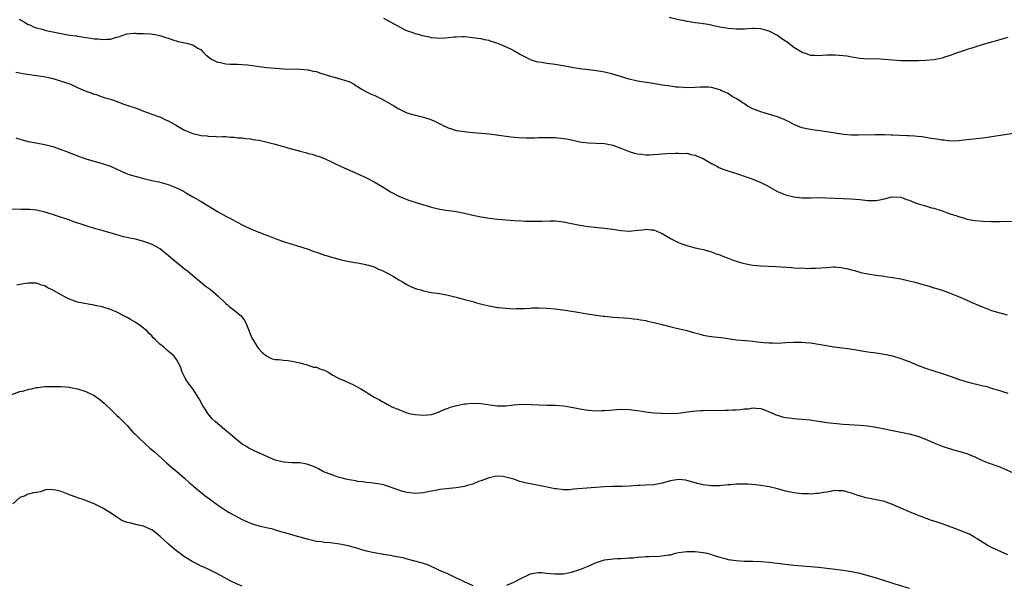
# Model space of a CAD drawing. Units: inches. Extents: x 2580000 to 2583000, y 1500000 to 1503000.
# Drawn here: x 2581393 to 2581632, y 1501575 to 1501713 of the extents above; entities that cross this region are included whole.
import ezdxf

# ---------------------------------------------------------------- set-up
doc = ezdxf.new("R2010")
doc.units = ezdxf.units.IN
doc.header["$MEASUREMENT"] = 0
doc.layers.add('LD25801500_10ft', color=71, linetype='Continuous')

msp = doc.modelspace()

# ---------------------------------------------------------------- linework, layer by layer
at = {"layer": 'LD25801500_10ft'}
for points, elevation in [([(2581392.83, 1501712.83), (2581394.12, 1501712.12), (2581395, 1501711.57), (2581395.43, 1501711.43), (2581396.27, 1501711), (2581397, 1501710.71), (2581398.41, 1501710.41), (2581399, 1501710.18), (2581400.11, 1501709.89), (2581401, 1501709.76), (2581402.6, 1501709.4), (2581403, 1501709.36), (2581405, 1501708.98), (2581406.75, 1501708.75), (2581407, 1501708.68), (2581408.49, 1501708.49), (2581409, 1501708.36), (2581410.21, 1501708.21), (2581411, 1501708.04), (2581412.02, 1501708.02), (2581413, 1501707.86), (2581414.01, 1501708.01), (2581415, 1501707.98), (2581416.48, 1501708.48), (2581417, 1501708.57), (2581418.19, 1501709), (2581418.8, 1501709.2), (2581419, 1501709.24), (2581420.57, 1501709.43), (2581421, 1501709.42), (2581421.37, 1501709.37), (2581423, 1501709.35), (2581424.76, 1501709.24), (2581426.24, 1501709), (2581426.88, 1501708.88), (2581427, 1501708.88), (2581428.4, 1501708.4), (2581429, 1501708.25), (2581429.89, 1501707.89), (2581431.42, 1501707.42), (2581433.44, 1501707), (2581435, 1501706.57), (2581436.18, 1501705.82), (2581437, 1501705.34), (2581437.35, 1501705), (2581438.15, 1501704.15), (2581439.25, 1501703.25), (2581439.67, 1501703), (2581441, 1501702.4), (2581441.73, 1501702.27), (2581443, 1501702), (2581444.08, 1501701.92), (2581445, 1501701.88), (2581445.86, 1501701.86), (2581447, 1501701.81), (2581448.28, 1501701.72), (2581450.58, 1501701.42), (2581451, 1501701.34), (2581453, 1501701.09), (2581455, 1501700.91), (2581457, 1501700.79), (2581461, 1501700.67), (2581463, 1501700.51), (2581464.23, 1501700.23), (2581465, 1501700.09), (2581465.8, 1501699.8), (2581468.4, 1501699), (2581469, 1501698.78), (2581471, 1501698.28), (2581472.11, 1501697.89), (2581473, 1501697.65), (2581474.15, 1501697), (2581474.66, 1501696.66), (2581475, 1501696.47), (2581475.87, 1501695.87), (2581477.15, 1501695.15), (2581478.51, 1501694.51), (2581479, 1501694.33), (2581481, 1501693.42), (2581483.79, 1501691.79), (2581485, 1501691.01), (2581487, 1501690.08), (2581489, 1501689.51), (2581489.43, 1501689.43), (2581491, 1501689.04), (2581492.56, 1501688.56), (2581493, 1501688.35), (2581493.97, 1501687.97), (2581495, 1501687.38), (2581495.27, 1501687.27), (2581495.82, 1501687), (2581497, 1501686.39), (2581497.85, 1501686.15), (2581499, 1501685.79), (2581500.38, 1501685.62), (2581501, 1501685.51), (2581501.45, 1501685.45), (2581503, 1501685.32), (2581506.94, 1501684.94), (2581508.74, 1501684.74), (2581512.23, 1501684.23), (2581514.06, 1501684.06), (2581515.97, 1501683.97), (2581517.98, 1501683.98), (2581519, 1501684.03), (2581520.04, 1501684.04), (2581521, 1501684.09), (2581523, 1501684.05), (2581525, 1501683.84), (2581525.73, 1501683.73), (2581527, 1501683.46), (2581527.4, 1501683.4), (2581529, 1501683.03), (2581531, 1501682.77), (2581533, 1501682.7), (2581535, 1501682.61), (2581537, 1501682.2), (2581539, 1501681.44), (2581541, 1501680.64), (2581542.29, 1501680.29), (2581543, 1501680.08), (2581543.99, 1501679.99), (2581545, 1501679.84), (2581545.89, 1501679.89), (2581547, 1501679.9), (2581548.02, 1501680.02), (2581549, 1501680.06), (2581550.16, 1501680.16), (2581552.23, 1501680.23), (2581553, 1501680.28), (2581554.19, 1501680.19), (2581555, 1501680.22), (2581555.96, 1501679.96), (2581557, 1501679.8), (2581557.54, 1501679.54), (2581559, 1501678.93), (2581561, 1501677.75), (2581562.44, 1501677), (2581562.79, 1501676.79), (2581564.21, 1501676.21), (2581567.27, 1501675.27), (2581571, 1501673.91), (2581573, 1501673.1), (2581574.4, 1501672.4), (2581577, 1501670.96), (2581579, 1501670.16), (2581581, 1501669.64), (2581583, 1501669.38), (2581585, 1501669.38), (2581587, 1501669.47), (2581589, 1501669.43), (2581591, 1501669.31), (2581594.82, 1501669.18), (2581597, 1501668.98), (2581599, 1501668.76), (2581600.77, 1501668.77), (2581601, 1501668.76), (2581602.31, 1501669), (2581602.88, 1501669.12), (2581603, 1501669.17), (2581604.47, 1501669.53), (2581605, 1501669.68), (2581607, 1501669.57), (2581608.4, 1501669), (2581609, 1501668.8), (2581610.27, 1501668.28), (2581611.77, 1501667.77), (2581613, 1501667.44), (2581614.43, 1501667), (2581615, 1501666.85), (2581617, 1501666.21), (2581618.27, 1501665.73), (2581619, 1501665.51), (2581620.56, 1501665), (2581620.89, 1501664.89), (2581621, 1501664.83), (2581622.45, 1501664.45), (2581623, 1501664.25), (2581625, 1501663.89), (2581627, 1501663.73), (2581629, 1501663.67), (2581631, 1501663.66), (2581635, 1501663.72)], 9040), ([(2581634.89, 1501685.11), (2581629, 1501684.22), (2581627, 1501683.93), (2581623, 1501683.46), (2581621, 1501683.25), (2581619, 1501683.2), (2581617.39, 1501683.39), (2581617, 1501683.4), (2581615.66, 1501683.66), (2581615, 1501683.74), (2581613.94, 1501683.94), (2581613, 1501684.05), (2581612.2, 1501684.2), (2581611, 1501684.27), (2581610.39, 1501684.39), (2581609, 1501684.44), (2581608.51, 1501684.51), (2581605, 1501684.66), (2581604.66, 1501684.66), (2581603, 1501684.73), (2581602.71, 1501684.71), (2581601, 1501684.73), (2581600.71, 1501684.71), (2581596.63, 1501684.63), (2581595, 1501684.66), (2581593, 1501684.8), (2581591, 1501685.08), (2581588.48, 1501685.52), (2581586.13, 1501685.87), (2581585, 1501685.98), (2581583.74, 1501686.26), (2581583, 1501686.38), (2581582.56, 1501686.56), (2581581.56, 1501687), (2581581, 1501687.23), (2581579.87, 1501687.87), (2581579, 1501688.27), (2581578.52, 1501688.52), (2581577, 1501689.09), (2581573.99, 1501690.01), (2581573, 1501690.29), (2581571.04, 1501691.04), (2581569.71, 1501691.71), (2581569, 1501692.22), (2581568.5, 1501692.5), (2581567.85, 1501693), (2581567, 1501693.54), (2581566.04, 1501694.04), (2581565, 1501694.73), (2581564.49, 1501695), (2581563.43, 1501695.43), (2581563, 1501695.66), (2581561, 1501696.23), (2581560.3, 1501696.3), (2581559, 1501696.34), (2581558.32, 1501696.32), (2581557, 1501696.21), (2581555, 1501696.15), (2581554.19, 1501696.19), (2581553, 1501696.27), (2581552.34, 1501696.34), (2581551, 1501696.51), (2581549, 1501696.82), (2581546.8, 1501697.2), (2581543, 1501697.8), (2581541, 1501698.25), (2581537, 1501699.47), (2581535, 1501699.93), (2581534.1, 1501700.1), (2581532.37, 1501700.37), (2581529, 1501700.77), (2581527, 1501701.08), (2581525.39, 1501701.39), (2581523, 1501701.82), (2581521, 1501702.09), (2581519.69, 1501702.31), (2581519, 1501702.38), (2581518.49, 1501702.49), (2581517, 1501702.96), (2581516.92, 1501703), (2581515.64, 1501703.64), (2581515, 1501704.01), (2581514.35, 1501704.35), (2581513, 1501705.13), (2581512.73, 1501705.27), (2581511, 1501706.11), (2581509.07, 1501706.93), (2581507.44, 1501707.44), (2581507, 1501707.62), (2581505.84, 1501707.84), (2581505, 1501708.03), (2581504.16, 1501708.16), (2581503, 1501708.3), (2581502.39, 1501708.39), (2581501, 1501708.51), (2581500.53, 1501708.53), (2581499, 1501708.48), (2581498.44, 1501708.44), (2581497, 1501708.27), (2581496.24, 1501708.24), (2581495, 1501708.15), (2581494.25, 1501708.25), (2581493, 1501708.33), (2581492.46, 1501708.46), (2581490.79, 1501708.79), (2581490.09, 1501709), (2581489, 1501709.29), (2581488.53, 1501709.47), (2581487, 1501710), (2581486.32, 1501710.32), (2581482.44, 1501712.44), (2581481.38, 1501713)], 9030), ([(2581633, 1501708.34), (2581629, 1501707.24), (2581627, 1501706.67), (2581625, 1501706.05), (2581624.22, 1501705.78), (2581623, 1501705.42), (2581622.69, 1501705.31), (2581621.72, 1501705), (2581620.63, 1501704.63), (2581619, 1501704.02), (2581617.57, 1501703.57), (2581617, 1501703.37), (2581615, 1501702.94), (2581613, 1501702.78), (2581611.27, 1501702.73), (2581609.3, 1501702.7), (2581607, 1501702.73), (2581605, 1501702.85), (2581603, 1501703.06), (2581601, 1501703.15), (2581599, 1501703.14), (2581597, 1501703.27), (2581595.54, 1501703.54), (2581595, 1501703.61), (2581593.83, 1501703.83), (2581593, 1501703.94), (2581591, 1501704.11), (2581590.06, 1501704.06), (2581589, 1501704.08), (2581587.96, 1501703.96), (2581587, 1501703.93), (2581585.97, 1501703.97), (2581585, 1501704.03), (2581584.31, 1501704.31), (2581583, 1501704.73), (2581582.59, 1501705), (2581581, 1501705.95), (2581579.29, 1501707.29), (2581579, 1501707.47), (2581578.09, 1501708.09), (2581577, 1501708.87), (2581575, 1501709.93), (2581574.12, 1501710.12), (2581573, 1501710.47), (2581571.44, 1501710.56), (2581571, 1501710.55), (2581569, 1501710.43), (2581567.6, 1501710.4), (2581567, 1501710.4), (2581565, 1501710.55), (2581563, 1501710.88), (2581561.26, 1501711.26), (2581561, 1501711.34), (2581559.59, 1501711.59), (2581559, 1501711.7), (2581557.86, 1501711.86), (2581557, 1501711.93), (2581556.1, 1501712.1), (2581555, 1501712.23), (2581554.39, 1501712.39), (2581553, 1501712.67), (2581550.73, 1501713.27)], 9020), ([(2581391.98, 1501699.98), (2581393, 1501699.77), (2581393.66, 1501699.66), (2581395.36, 1501699.36), (2581397, 1501699.17), (2581397.13, 1501699.13), (2581399.16, 1501698.84), (2581401, 1501698.4), (2581401.82, 1501698.18), (2581403, 1501697.8), (2581404.83, 1501697.17), (2581405.28, 1501697), (2581406.46, 1501696.46), (2581407, 1501696.23), (2581407.85, 1501695.85), (2581409.27, 1501695.27), (2581410.07, 1501695), (2581411, 1501694.63), (2581411.52, 1501694.48), (2581413, 1501693.99), (2581413.73, 1501693.73), (2581415, 1501693.37), (2581416.12, 1501693), (2581418.21, 1501692.21), (2581421.69, 1501691), (2581423, 1501690.47), (2581423.77, 1501690.23), (2581425, 1501689.75), (2581426.89, 1501689.11), (2581427.16, 1501689), (2581428.38, 1501688.38), (2581429, 1501688.1), (2581429.73, 1501687.73), (2581431, 1501686.98), (2581433, 1501685.85), (2581435, 1501685.03), (2581436.65, 1501684.65), (2581437, 1501684.54), (2581438.44, 1501684.44), (2581439, 1501684.29), (2581440.36, 1501684.36), (2581441, 1501684.25), (2581442.31, 1501684.31), (2581443, 1501684.29), (2581444.16, 1501684.16), (2581445, 1501684.18), (2581445.97, 1501683.97), (2581447, 1501683.98), (2581447.79, 1501683.79), (2581449, 1501683.72), (2581449.58, 1501683.58), (2581451, 1501683.38), (2581453.06, 1501682.94), (2581455, 1501682.43), (2581455.82, 1501682.18), (2581457, 1501681.86), (2581458.64, 1501681.36), (2581460.8, 1501680.8), (2581461, 1501680.73), (2581462.41, 1501680.41), (2581463, 1501680.21), (2581463.98, 1501679.98), (2581465, 1501679.64), (2581465.51, 1501679.51), (2581467, 1501678.94), (2581469, 1501678.01), (2581469.66, 1501677.66), (2581471, 1501677.04), (2581473.81, 1501675.81), (2581477, 1501674.32), (2581479, 1501673.31), (2581481, 1501672.17), (2581483, 1501670.9), (2581485, 1501669.84), (2581485.56, 1501669.56), (2581486.98, 1501668.98), (2581488.47, 1501668.47), (2581489, 1501668.32), (2581490, 1501668), (2581493, 1501667.13), (2581495, 1501666.68), (2581495.4, 1501666.6), (2581497, 1501666.36), (2581497.79, 1501666.21), (2581499, 1501666.04), (2581500.2, 1501665.8), (2581501, 1501665.65), (2581503, 1501665.22), (2581505, 1501664.81), (2581507, 1501664.47), (2581508.32, 1501664.32), (2581509, 1501664.23), (2581510.15, 1501664.15), (2581511, 1501664.06), (2581512, 1501664), (2581513, 1501663.92), (2581515, 1501663.78), (2581515.76, 1501663.76), (2581517, 1501663.7), (2581517.72, 1501663.72), (2581519, 1501663.71), (2581519.75, 1501663.75), (2581521.79, 1501663.79), (2581523, 1501663.78), (2581525, 1501663.58), (2581527, 1501663.19), (2581529, 1501662.76), (2581531, 1501662.44), (2581535, 1501662.03), (2581537, 1501661.75), (2581539, 1501661.43), (2581541, 1501661.31), (2581543, 1501661.51), (2581544.34, 1501661.66), (2581545, 1501661.8), (2581546.34, 1501661.66), (2581547, 1501661.63), (2581548.42, 1501661), (2581549, 1501660.72), (2581551, 1501659.54), (2581551.38, 1501659.38), (2581553, 1501658.55), (2581553.77, 1501658.23), (2581555, 1501657.78), (2581556.68, 1501657.32), (2581557, 1501657.24), (2581559, 1501656.83), (2581560.42, 1501656.42), (2581561, 1501656.29), (2581561.88, 1501655.88), (2581563, 1501655.55), (2581563.35, 1501655.35), (2581565, 1501654.75), (2581566.22, 1501654.22), (2581568.38, 1501653.62), (2581569, 1501653.43), (2581571, 1501653.04), (2581573, 1501652.85), (2581576.68, 1501652.68), (2581580.43, 1501652.43), (2581581, 1501652.41), (2581582.33, 1501652.33), (2581583, 1501652.36), (2581584.26, 1501652.26), (2581585, 1501652.31), (2581586.29, 1501652.29), (2581589, 1501652.5), (2581590.6, 1501652.59), (2581591, 1501652.6), (2581592.47, 1501652.47), (2581594.14, 1501652.14), (2581595, 1501651.86), (2581595.71, 1501651.71), (2581597, 1501651.32), (2581597.27, 1501651.27), (2581599, 1501650.9), (2581601, 1501650.6), (2581603, 1501650.35), (2581603.78, 1501650.22), (2581605, 1501650.06), (2581607, 1501649.69), (2581608.66, 1501649.34), (2581611, 1501648.75), (2581612.36, 1501648.36), (2581613, 1501648.15), (2581613.9, 1501647.9), (2581615, 1501647.54), (2581615.43, 1501647.43), (2581617, 1501646.93), (2581619, 1501646.22), (2581621, 1501645.42), (2581622.71, 1501644.71), (2581624.08, 1501644.08), (2581627, 1501642.8), (2581629, 1501642.03), (2581631, 1501641.42), (2581632.85, 1501641)], 9050), ([(2581392.01, 1501684.01), (2581393, 1501683.68), (2581393.51, 1501683.51), (2581395, 1501683.11), (2581395.54, 1501683), (2581399, 1501682.4), (2581401, 1501681.89), (2581403, 1501681.19), (2581405.99, 1501679.99), (2581407, 1501679.61), (2581409, 1501678.91), (2581411, 1501678.32), (2581413, 1501677.77), (2581415, 1501677.1), (2581417.78, 1501675.78), (2581419, 1501675.27), (2581419.8, 1501675), (2581421, 1501674.64), (2581423, 1501674.11), (2581425, 1501673.64), (2581426.7, 1501673.3), (2581427.89, 1501673), (2581429, 1501672.68), (2581430.18, 1501672.18), (2581431, 1501671.87), (2581431.57, 1501671.57), (2581432.69, 1501671), (2581433.44, 1501670.56), (2581435, 1501669.61), (2581437, 1501668.47), (2581441, 1501666.1), (2581443, 1501664.97), (2581444.29, 1501664.29), (2581445, 1501663.88), (2581445.6, 1501663.59), (2581447.3, 1501662.7), (2581449, 1501661.87), (2581451, 1501661.05), (2581452.51, 1501660.51), (2581453, 1501660.3), (2581455, 1501659.54), (2581455.38, 1501659.38), (2581457, 1501658.79), (2581459, 1501658.13), (2581460.21, 1501657.79), (2581463, 1501656.92), (2581464.39, 1501656.39), (2581465, 1501656.2), (2581467, 1501655.5), (2581467.39, 1501655.39), (2581469, 1501654.86), (2581470.5, 1501654.5), (2581471, 1501654.35), (2581471.84, 1501654.16), (2581473, 1501653.95), (2581474.3, 1501653.7), (2581475, 1501653.59), (2581477, 1501653.17), (2581477.13, 1501653.13), (2581477.66, 1501653), (2581479, 1501652.6), (2581480.1, 1501652.1), (2581481, 1501651.74), (2581481.47, 1501651.47), (2581482.46, 1501651), (2581483.74, 1501650.26), (2581485, 1501649.49), (2581485.89, 1501649), (2581486.58, 1501648.58), (2581487, 1501648.36), (2581487.88, 1501647.88), (2581489.3, 1501647.3), (2581490.35, 1501647), (2581491, 1501646.78), (2581493, 1501646.42), (2581494.24, 1501646.24), (2581495, 1501646.15), (2581497, 1501645.78), (2581499, 1501645.27), (2581500.77, 1501644.77), (2581501, 1501644.72), (2581502.33, 1501644.33), (2581503, 1501644.17), (2581503.9, 1501643.9), (2581505.49, 1501643.49), (2581507, 1501643.11), (2581509, 1501642.76), (2581509.27, 1501642.73), (2581511, 1501642.55), (2581513, 1501642.43), (2581513.54, 1501642.46), (2581515, 1501642.46), (2581515.47, 1501642.53), (2581517, 1501642.59), (2581517.37, 1501642.63), (2581519, 1501642.66), (2581521, 1501642.59), (2581523, 1501642.4), (2581526, 1501642), (2581529, 1501641.5), (2581530.82, 1501641.18), (2581533, 1501640.84), (2581534.66, 1501640.66), (2581535, 1501640.6), (2581536.49, 1501640.49), (2581537, 1501640.43), (2581541, 1501640.15), (2581542.02, 1501640.02), (2581543, 1501639.92), (2581543.76, 1501639.76), (2581545, 1501639.56), (2581545.44, 1501639.44), (2581547, 1501639.09), (2581549, 1501638.59), (2581550.25, 1501638.25), (2581552.17, 1501637.83), (2581555, 1501637.13), (2581556.65, 1501636.65), (2581558.23, 1501636.23), (2581559, 1501636.05), (2581559.88, 1501635.88), (2581561.64, 1501635.64), (2581563.43, 1501635.43), (2581567, 1501634.92), (2581569.31, 1501634.69), (2581571, 1501634.55), (2581571.53, 1501634.47), (2581573, 1501634.35), (2581573.76, 1501634.24), (2581575, 1501634.16), (2581575.88, 1501634.12), (2581577, 1501634.1), (2581579, 1501634.2), (2581581, 1501634.34), (2581581.65, 1501634.35), (2581583, 1501634.33), (2581583.73, 1501634.27), (2581585, 1501634.13), (2581587, 1501633.84), (2581588.42, 1501633.58), (2581590.79, 1501633.21), (2581594.66, 1501632.66), (2581599, 1501631.98), (2581601, 1501631.72), (2581603, 1501631.43), (2581605, 1501631), (2581607, 1501630.38), (2581609, 1501629.59), (2581611, 1501628.76), (2581613, 1501628), (2581615, 1501627.32), (2581617, 1501626.7), (2581619, 1501626.04), (2581621, 1501625.32), (2581622.74, 1501624.74), (2581624.33, 1501624.33), (2581625.98, 1501623.98), (2581627, 1501623.73), (2581627.61, 1501623.61), (2581629.53, 1501623), (2581630.68, 1501622.68), (2581631, 1501622.55), (2581631.7, 1501622.3), (2581633, 1501621.94)], 9060), ([(2581387, 1501666.77), (2581393.33, 1501666.67), (2581395, 1501666.67), (2581395.38, 1501666.62), (2581397, 1501666.48), (2581399, 1501665.99), (2581405, 1501664.02), (2581405.75, 1501663.75), (2581409, 1501662.64), (2581409.51, 1501662.49), (2581411, 1501662.02), (2581412.31, 1501661.69), (2581413.37, 1501661.37), (2581414.82, 1501661), (2581416.45, 1501660.45), (2581417, 1501660.33), (2581418.03, 1501660.03), (2581419, 1501659.84), (2581419.67, 1501659.67), (2581421, 1501659.41), (2581423, 1501658.9), (2581425, 1501658.17), (2581427, 1501657.12), (2581427.17, 1501657), (2581428.15, 1501656.15), (2581429, 1501655.47), (2581430.31, 1501654.31), (2581431, 1501653.75), (2581431.9, 1501653), (2581433, 1501652.15), (2581433.66, 1501651.66), (2581435, 1501650.49), (2581436.9, 1501648.9), (2581438.02, 1501648.02), (2581439.19, 1501647.19), (2581441, 1501645.66), (2581443, 1501643.7), (2581443.38, 1501643.38), (2581443.83, 1501643), (2581445, 1501642.12), (2581446.38, 1501641), (2581446.7, 1501640.7), (2581447.55, 1501639.55), (2581447.85, 1501639), (2581448.7, 1501637), (2581448.77, 1501636.77), (2581449.35, 1501635.35), (2581449.54, 1501635), (2581450.48, 1501633.52), (2581450.87, 1501632.87), (2581451, 1501632.71), (2581451.82, 1501631.82), (2581452.89, 1501631), (2581453, 1501630.89), (2581454.26, 1501630.26), (2581455, 1501630.11), (2581455.89, 1501630.11), (2581457, 1501629.94), (2581458.16, 1501629.84), (2581459, 1501629.73), (2581461, 1501629.29), (2581462.23, 1501629), (2581462.78, 1501628.78), (2581464.28, 1501628.28), (2581465, 1501628.2), (2581465.81, 1501627.81), (2581467, 1501627.48), (2581467.31, 1501627.31), (2581467.9, 1501627), (2581469, 1501626.31), (2581470.4, 1501625.6), (2581471, 1501625.27), (2581471.72, 1501625), (2581472.6, 1501624.6), (2581473, 1501624.4), (2581473.98, 1501623.98), (2581475.84, 1501623), (2581477, 1501622.25), (2581477.78, 1501621.78), (2581479, 1501620.98), (2581480.33, 1501620.33), (2581481, 1501619.86), (2581481.62, 1501619.61), (2581482.57, 1501619), (2581483.37, 1501618.63), (2581485, 1501617.96), (2581487, 1501617.16), (2581487.55, 1501617), (2581489, 1501616.73), (2581491, 1501616.57), (2581493, 1501616.77), (2581493.79, 1501617), (2581494.67, 1501617.33), (2581495, 1501617.44), (2581496.02, 1501617.98), (2581497, 1501618.28), (2581497.5, 1501618.5), (2581499.09, 1501618.91), (2581501, 1501619.29), (2581501.31, 1501619.31), (2581503, 1501619.5), (2581505, 1501619.41), (2581507.11, 1501619.11), (2581509, 1501618.88), (2581511, 1501618.86), (2581513, 1501619.06), (2581515, 1501619.24), (2581517.19, 1501619.19), (2581519, 1501619.05), (2581521.01, 1501618.99), (2581523.01, 1501619.01), (2581525, 1501618.87), (2581527, 1501618.52), (2581529, 1501618.11), (2581531, 1501617.79), (2581533, 1501617.62), (2581534.33, 1501617.67), (2581535, 1501617.67), (2581536.18, 1501617.82), (2581538.03, 1501617.97), (2581539, 1501618.03), (2581541, 1501617.94), (2581542.25, 1501617.75), (2581543, 1501617.67), (2581545, 1501617.39), (2581547, 1501617.16), (2581549, 1501617.02), (2581551, 1501616.99), (2581552.91, 1501617.09), (2581554.71, 1501617.29), (2581555, 1501617.35), (2581556.45, 1501617.55), (2581558.28, 1501617.72), (2581559, 1501617.72), (2581560.23, 1501617.77), (2581561, 1501617.74), (2581562.25, 1501617.75), (2581563, 1501617.72), (2581564.24, 1501617.76), (2581565, 1501617.75), (2581566.17, 1501617.83), (2581567, 1501617.85), (2581568.04, 1501617.96), (2581569, 1501618.08), (2581569.86, 1501618.14), (2581571, 1501618.34), (2581571.73, 1501618.27), (2581573, 1501618.19), (2581574.28, 1501617.72), (2581575, 1501617.42), (2581575.96, 1501617), (2581576.65, 1501616.65), (2581577, 1501616.56), (2581578.19, 1501616.19), (2581579, 1501616), (2581579.9, 1501615.9), (2581581, 1501615.73), (2581581.7, 1501615.7), (2581583, 1501615.6), (2581585, 1501615.4), (2581585.34, 1501615.34), (2581589, 1501614.78), (2581590.6, 1501614.6), (2581593, 1501614.42), (2581597, 1501614.15), (2581599, 1501613.97), (2581601, 1501613.68), (2581603, 1501613.28), (2581605, 1501612.86), (2581607, 1501612.47), (2581608.21, 1501612.21), (2581609, 1501612.06), (2581611, 1501611.5), (2581611.37, 1501611.37), (2581612.32, 1501611), (2581613, 1501610.71), (2581615, 1501609.81), (2581617, 1501609.03), (2581618.52, 1501608.52), (2581620.08, 1501608.08), (2581621.68, 1501607.68), (2581623.21, 1501607.21), (2581625, 1501606.43), (2581627, 1501605.47), (2581628.19, 1501605), (2581631, 1501603.99), (2581635, 1501602.21)], 9070), ([(2581633, 1501582.63), (2581631.34, 1501583.34), (2581629, 1501584.4), (2581627.94, 1501585), (2581625.52, 1501586.48), (2581625, 1501586.82), (2581624.68, 1501587), (2581623.64, 1501587.64), (2581623, 1501587.88), (2581622.24, 1501588.24), (2581620.07, 1501589), (2581617, 1501590.14), (2581615.29, 1501590.7), (2581614.43, 1501591), (2581613.38, 1501591.38), (2581613, 1501591.51), (2581611.93, 1501591.93), (2581611, 1501592.27), (2581610.5, 1501592.5), (2581608.85, 1501593.15), (2581607, 1501594), (2581605, 1501594.89), (2581603.46, 1501595.46), (2581603, 1501595.58), (2581601, 1501596.03), (2581600.15, 1501596.15), (2581599, 1501596.41), (2581598.48, 1501596.48), (2581596.93, 1501596.93), (2581596.78, 1501597), (2581595, 1501597.63), (2581593, 1501598.21), (2581591.79, 1501598.21), (2581591, 1501598.24), (2581589, 1501597.88), (2581588.23, 1501597.77), (2581587, 1501597.54), (2581586.48, 1501597.53), (2581585, 1501597.39), (2581584.58, 1501597.42), (2581583, 1501597.43), (2581581.58, 1501597.58), (2581581, 1501597.66), (2581580.17, 1501597.83), (2581579, 1501598.09), (2581577, 1501598.64), (2581575, 1501599.16), (2581573, 1501599.5), (2581571.65, 1501599.65), (2581569.78, 1501599.78), (2581569, 1501599.82), (2581567.79, 1501599.79), (2581567, 1501599.81), (2581565.66, 1501599.66), (2581565, 1501599.65), (2581563.46, 1501599.46), (2581563, 1501599.43), (2581561, 1501599.4), (2581559, 1501599.64), (2581557.9, 1501599.9), (2581555, 1501600.72), (2581554.75, 1501600.75), (2581553, 1501600.9), (2581551, 1501600.57), (2581549, 1501600.02), (2581547.78, 1501599.78), (2581547, 1501599.66), (2581545, 1501599.54), (2581543.49, 1501599.49), (2581543, 1501599.45), (2581541, 1501599.33), (2581539.26, 1501599.26), (2581537, 1501599.22), (2581535, 1501599.13), (2581527.45, 1501598.55), (2581527, 1501598.49), (2581526.46, 1501598.46), (2581525, 1501598.45), (2581523.36, 1501598.64), (2581523, 1501598.67), (2581519.41, 1501599.41), (2581517, 1501599.86), (2581516.07, 1501600.07), (2581514.46, 1501600.46), (2581513, 1501600.98), (2581511, 1501601.54), (2581510.36, 1501601.64), (2581509, 1501601.73), (2581508.35, 1501601.65), (2581507, 1501601.37), (2581505, 1501600.6), (2581504.41, 1501600.41), (2581503, 1501599.82), (2581501.39, 1501599.39), (2581501, 1501599.25), (2581499, 1501598.93), (2581495, 1501598.47), (2581494.37, 1501598.37), (2581493, 1501598.12), (2581492.08, 1501597.92), (2581491, 1501597.73), (2581489, 1501597.55), (2581488.35, 1501597.65), (2581487, 1501597.8), (2581486.03, 1501598.03), (2581483.2, 1501599), (2581483, 1501599.1), (2581481.53, 1501599.53), (2581481, 1501599.74), (2581479.91, 1501599.91), (2581478.15, 1501600.15), (2581477, 1501600.21), (2581476.34, 1501600.34), (2581475, 1501600.46), (2581474.57, 1501600.57), (2581473, 1501600.82), (2581472.16, 1501601), (2581471, 1501601.34), (2581470.55, 1501601.45), (2581469, 1501601.95), (2581467.46, 1501602.54), (2581467, 1501602.73), (2581466.46, 1501603), (2581465.53, 1501603.53), (2581465, 1501603.74), (2581464.17, 1501604.17), (2581462.68, 1501604.68), (2581460.96, 1501604.96), (2581459, 1501605.02), (2581457, 1501605.16), (2581455, 1501605.67), (2581453, 1501606.5), (2581451, 1501607.41), (2581449.89, 1501607.89), (2581448.57, 1501608.57), (2581447.85, 1501609), (2581447, 1501609.56), (2581445.17, 1501611), (2581444, 1501612), (2581442.77, 1501613), (2581440.44, 1501615), (2581439.71, 1501615.71), (2581439, 1501616.52), (2581438.61, 1501617), (2581437.95, 1501618.05), (2581437.33, 1501619), (2581436.55, 1501620.55), (2581435, 1501622.98), (2581434.13, 1501624.13), (2581433.44, 1501625), (2581433, 1501625.86), (2581432.39, 1501627), (2581432.05, 1501628.05), (2581431.67, 1501629), (2581431, 1501630.13), (2581430.65, 1501630.65), (2581430.38, 1501631), (2581428.53, 1501632.53), (2581428.03, 1501633), (2581427, 1501633.84), (2581425.82, 1501635), (2581425.38, 1501635.38), (2581425, 1501635.82), (2581424.4, 1501636.4), (2581423.9, 1501637), (2581423, 1501637.75), (2581422.26, 1501638.26), (2581421.25, 1501639), (2581421, 1501639.16), (2581419.82, 1501639.82), (2581419, 1501640.3), (2581417.75, 1501641), (2581417, 1501641.39), (2581416.33, 1501641.67), (2581415, 1501642.26), (2581413, 1501642.9), (2581411.26, 1501643.26), (2581411, 1501643.33), (2581409.53, 1501643.53), (2581407, 1501644.06), (2581405, 1501644.73), (2581404.81, 1501644.81), (2581404.42, 1501645), (2581403, 1501645.79), (2581401, 1501646.98), (2581399.63, 1501647.63), (2581399, 1501648), (2581398.21, 1501648.21), (2581397, 1501648.62), (2581396.62, 1501648.62), (2581395, 1501648.68), (2581393, 1501648.32), (2581392.2, 1501648.2)], 9080), ([(2581391, 1501621.61), (2581393, 1501622.29), (2581393.58, 1501622.42), (2581395, 1501622.84), (2581395.14, 1501622.86), (2581395.82, 1501623), (2581397, 1501623.27), (2581397.32, 1501623.32), (2581399, 1501623.52), (2581399.55, 1501623.55), (2581401, 1501623.58), (2581401.58, 1501623.58), (2581403, 1501623.54), (2581405, 1501623.37), (2581405.28, 1501623.28), (2581407, 1501622.97), (2581409, 1501622.32), (2581411, 1501621.37), (2581412.39, 1501620.39), (2581413, 1501619.9), (2581413.46, 1501619.46), (2581413.91, 1501619), (2581415, 1501618.01), (2581416.05, 1501617), (2581416.51, 1501616.51), (2581417, 1501616.11), (2581417.54, 1501615.54), (2581418.09, 1501615), (2581419, 1501614.05), (2581420.43, 1501612.43), (2581421, 1501611.92), (2581421.44, 1501611.44), (2581421.92, 1501611), (2581424.58, 1501608.58), (2581425.67, 1501607.67), (2581426.42, 1501607), (2581428.58, 1501605), (2581429.87, 1501603.87), (2581431, 1501602.96), (2581433, 1501601.26), (2581434.16, 1501600.16), (2581435, 1501599.45), (2581435.23, 1501599.23), (2581437, 1501597.75), (2581437.42, 1501597.42), (2581438.02, 1501597), (2581439, 1501596.2), (2581441, 1501594.8), (2581443.67, 1501593), (2581447, 1501591.22), (2581449, 1501590.3), (2581450, 1501590), (2581451, 1501589.69), (2581453.21, 1501589.21), (2581454.06, 1501589), (2581455, 1501588.72), (2581456.28, 1501588.28), (2581457, 1501588.11), (2581457.85, 1501587.85), (2581459, 1501587.58), (2581459.44, 1501587.44), (2581461, 1501587), (2581463, 1501586.39), (2581463.77, 1501586.23), (2581465, 1501585.95), (2581466.16, 1501585.84), (2581467, 1501585.7), (2581468.38, 1501585.62), (2581469, 1501585.51), (2581470.68, 1501585.32), (2581472.28, 1501585), (2581473, 1501584.85), (2581475, 1501584.26), (2581475.95, 1501583.95), (2581477.53, 1501583.53), (2581479, 1501583.2), (2581481, 1501582.86), (2581481.18, 1501582.82), (2581483, 1501582.57), (2581483.61, 1501582.39), (2581485.99, 1501581.99), (2581487, 1501581.64), (2581488.87, 1501581.13), (2581490.68, 1501580.68), (2581492.16, 1501580.16), (2581493, 1501579.82), (2581493.53, 1501579.53), (2581494.64, 1501579), (2581495.23, 1501578.77), (2581497, 1501577.97), (2581498.93, 1501577), (2581500.38, 1501576.38), (2581501, 1501576.07), (2581501.77, 1501575.77), (2581503, 1501575.2)], 9090), ([(2581447, 1501574.97), (2581445.59, 1501575.59), (2581444.26, 1501576.26), (2581441, 1501578.02), (2581439, 1501578.98), (2581437.63, 1501579.63), (2581437, 1501579.9), (2581436.26, 1501580.26), (2581434.85, 1501581), (2581433, 1501582.16), (2581431.33, 1501583.33), (2581430.21, 1501584.21), (2581429, 1501585.28), (2581427.09, 1501587.09), (2581425.98, 1501587.98), (2581425, 1501588.68), (2581424.79, 1501588.79), (2581423, 1501589.58), (2581421.82, 1501589.82), (2581419.62, 1501590.38), (2581419, 1501590.49), (2581417.78, 1501591), (2581417.26, 1501591.26), (2581416.07, 1501592.07), (2581415, 1501592.85), (2581413, 1501594.07), (2581411, 1501595.05), (2581409.58, 1501595.58), (2581409, 1501595.84), (2581408.12, 1501596.12), (2581407, 1501596.49), (2581406.64, 1501596.64), (2581405, 1501597.19), (2581403, 1501597.98), (2581401.69, 1501598.31), (2581401, 1501598.45), (2581399.53, 1501598.47), (2581399, 1501598.33), (2581397.9, 1501597.9), (2581397, 1501597.74), (2581396.27, 1501597.73), (2581394.74, 1501597.26), (2581394.26, 1501597), (2581393, 1501596.52), (2581391.28, 1501595)], 9100), ([(2581511.26, 1501575.26), (2581513, 1501576), (2581515, 1501577.07), (2581516.35, 1501577.65), (2581517, 1501577.97), (2581517.86, 1501578.14), (2581519, 1501578.32), (2581519.71, 1501578.29), (2581521, 1501578.15), (2581521.9, 1501578.1), (2581523, 1501577.97), (2581523.97, 1501578.03), (2581525, 1501578.04), (2581525.8, 1501578.2), (2581527, 1501578.39), (2581529, 1501579.03), (2581531, 1501579.88), (2581532.63, 1501580.63), (2581533, 1501580.78), (2581533.75, 1501581), (2581535, 1501581.44), (2581536.43, 1501581.57), (2581537, 1501581.64), (2581538.27, 1501581.73), (2581539, 1501581.7), (2581540.15, 1501581.85), (2581541, 1501581.86), (2581541.92, 1501581.92), (2581543, 1501582.04), (2581545, 1501582.18), (2581545.81, 1501582.19), (2581547, 1501582.26), (2581547.75, 1501582.25), (2581549, 1501582.35), (2581550.62, 1501582.62), (2581551, 1501582.65), (2581551.3, 1501582.7), (2581552.25, 1501583), (2581553, 1501583.16), (2581555, 1501583.46), (2581557, 1501583.46), (2581559, 1501583.21), (2581559.91, 1501583), (2581561, 1501582.69), (2581561.42, 1501582.58), (2581563, 1501582.05), (2581564.27, 1501581.73), (2581565, 1501581.52), (2581567, 1501581.21), (2581568.89, 1501581.11), (2581571, 1501581.07), (2581573, 1501580.97), (2581575, 1501580.8), (2581579, 1501580.33), (2581581, 1501580.13), (2581585, 1501579.8), (2581587, 1501579.62), (2581591, 1501579.17), (2581593, 1501578.9), (2581595, 1501578.55), (2581597, 1501578.13), (2581599, 1501577.63), (2581601, 1501577.05), (2581603, 1501576.41), (2581605.56, 1501575.56), (2581609, 1501574.48)], 9090)]:
    msp.add_lwpolyline(points, dxfattribs=dict(at, elevation=elevation))

doc.saveas('drawing.dxf')
